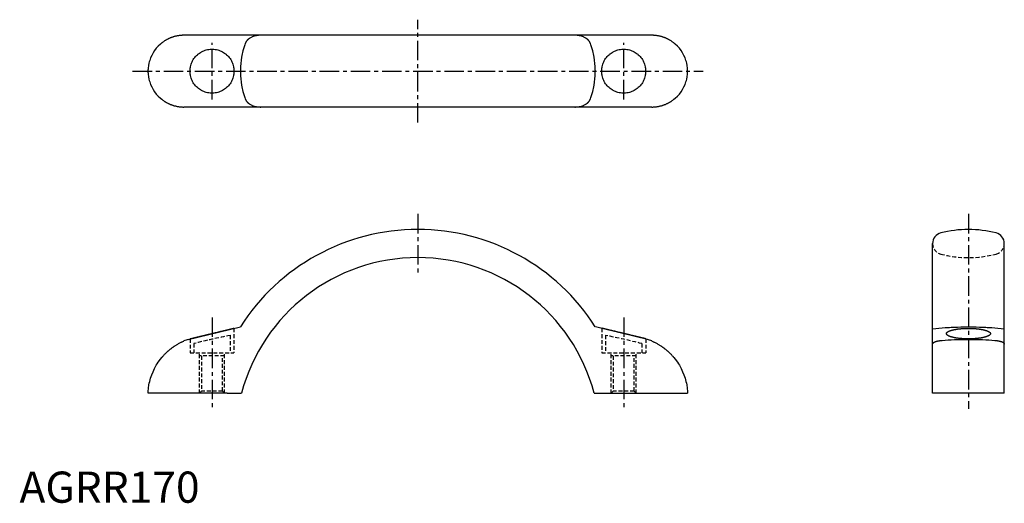
# Model space of a CAD drawing. Extents: x 0 to 316, y 0 to 155.
import ezdxf

# ---------------------------------------------------------------- set-up
doc = ezdxf.new("R2010")
doc.units = 0
doc.header["$LTSCALE"] = 5
doc.linetypes.add('CENTER', pattern=[2, 1.25, -0.25, 0.25, -0.25])
doc.linetypes.add('HIDDEN', pattern=[0.375, 0.25, -0.125])
doc.layers.get('0').update_dxf_attribs({"linetype": 'CONTINUOUS'})
doc.layers.add('1', color=1, linetype='CENTER')
doc.layers.add('2', color=2, linetype='HIDDEN')
doc.styles.add('STANDARD1', font='txt')

msp = doc.modelspace()

# ---------------------------------------------------------------- linework, layer by layer
for p, q in [((202.72, 149.88), (52.72, 149.88)), ((41.23, 137.84), (41.23, 138.92)), ((214.2, 137.84), (214.2, 138.92)), ((202.72, 126.88), (52.72, 126.88)), ((292.76, 35.11), (292.76, 83.11)), ((315.76, 35.11), (315.76, 83.11)), ((54.08, 52.39), (70.81, 56.41)), ((68.77, 55.97), (68.77, 55.92)), ((201.35, 52.39), (184.63, 56.41)), ((186.67, 55.97), (186.67, 55.92)), ((54.67, 52.53), (54.67, 52.58)), ((200.77, 52.53), (200.77, 52.58)), ((66.53, 35.11), (41.23, 35.11)), ((188.9, 35.11), (214.2, 35.11)), ((315.76, 35.11), (292.76, 35.11))]:
    msp.add_line(p, q)
for points in [[(52.72, 149.88), (52.61, 149.88), (52.4, 149.88), (52.2, 149.87), (52.09, 149.86), (51.99, 149.86), (51.79, 149.84), (51.58, 149.82), (51.38, 149.8), (51.17, 149.78), (50.97, 149.75), (50.87, 149.73), (50.77, 149.71), (50.57, 149.68), (50.37, 149.64), (50.18, 149.6), (49.98, 149.55), (49.79, 149.5), (49.7, 149.48), (49.6, 149.45), (49.41, 149.4), (49.23, 149.34), (49.14, 149.31), (49.05, 149.28), (48.87, 149.22), (48.69, 149.15), (48.6, 149.12), (48.52, 149.09), (48.35, 149.02), (48.18, 148.95), (48.02, 148.88), (47.85, 148.8), (47.7, 148.73), (47.62, 148.69), (47.54, 148.65), (47.39, 148.57), (47.24, 148.5), (47.1, 148.41), (46.95, 148.33), (46.81, 148.25), (46.74, 148.2), (46.67, 148.16), (46.53, 148.07), (46.39, 147.98), (46.25, 147.89), (46.12, 147.8), (45.99, 147.71), (45.92, 147.66), (45.86, 147.61), (45.73, 147.51), (45.6, 147.41), (45.17, 147.06), (44.48, 146.4), (44.16, 146.06), (43.85, 145.71), (43.3, 144.98), (42.81, 144.22), (42.38, 143.43), (42.03, 142.62), (41.74, 141.8), (41.62, 141.39), (41.51, 140.98), (41.35, 140.15), (41.25, 139.33), (41.23, 138.92)], [(77.37, 149.88), (77.21, 149.88), (76.89, 149.87), (76.55, 149.84), (76.38, 149.82), (76.22, 149.8), (75.88, 149.74), (75.55, 149.67), (75.24, 149.58), (74.93, 149.48), (74.63, 149.36), (74.47, 149.29), (74.32, 149.22), (74.02, 149.06), (73.85, 148.96), (73.8, 148.93), (73.75, 148.9), (73.73, 148.88), (73.71, 148.87), (73.66, 148.84), (73.62, 148.8), (73.57, 148.77), (73.53, 148.74), (73.49, 148.71), (73.47, 148.69), (73.45, 148.67), (73.4, 148.64), (73.36, 148.61), (73.32, 148.57), (73.28, 148.54), (73.24, 148.5), (73.22, 148.48), (73.2, 148.46), (73.16, 148.42), (73.12, 148.38), (73.08, 148.34), (73.04, 148.3), (73, 148.26), (72.98, 148.24), (72.96, 148.22), (72.92, 148.17), (72.89, 148.13), (72.87, 148.11), (72.85, 148.09), (72.82, 148.04), (72.78, 147.99), (72.76, 147.97), (72.75, 147.95), (72.71, 147.9), (72.68, 147.85), (72.65, 147.81), (72.62, 147.76), (72.59, 147.71), (72.58, 147.69), (72.57, 147.66), (72.54, 147.62), (72.51, 147.57), (72.49, 147.52), (72.47, 147.47), (72.44, 147.42), (72.43, 147.4), (72.42, 147.37), (72.4, 147.32), (72.38, 147.27), (72.37, 147.24)], [(183.06, 147.24), (183.05, 147.27), (183.03, 147.32), (183.01, 147.37), (183, 147.4), (182.99, 147.42), (182.96, 147.47), (182.94, 147.52), (182.92, 147.57), (182.89, 147.62), (182.86, 147.66), (182.85, 147.69), (182.84, 147.71), (182.81, 147.76), (182.78, 147.81), (182.75, 147.85), (182.72, 147.9), (182.68, 147.95), (182.67, 147.97), (182.65, 147.99), (182.61, 148.04), (182.58, 148.09), (182.56, 148.11), (182.54, 148.13), (182.51, 148.17), (182.47, 148.22), (182.45, 148.24), (182.43, 148.26), (182.39, 148.3), (182.35, 148.34), (182.31, 148.38), (182.27, 148.42), (182.23, 148.46), (182.21, 148.48), (182.19, 148.5), (182.15, 148.54), (182.11, 148.57), (182.07, 148.61), (182.03, 148.64), (181.99, 148.67), (181.96, 148.69), (181.94, 148.71), (181.9, 148.74), (181.86, 148.77), (181.81, 148.8), (181.77, 148.84), (181.72, 148.87), (181.7, 148.88), (181.68, 148.9), (181.63, 148.93), (181.58, 148.96), (181.41, 149.06), (181.11, 149.22), (180.96, 149.29), (180.8, 149.36), (180.5, 149.48), (180.2, 149.58), (179.88, 149.67), (179.55, 149.74), (179.22, 149.8), (179.05, 149.82), (178.88, 149.84), (178.54, 149.87), (178.22, 149.88), (178.06, 149.88)], [(214.2, 138.92), (214.18, 139.33), (214.08, 140.15), (213.92, 140.98), (213.81, 141.39), (213.69, 141.8), (213.4, 142.62), (213.05, 143.43), (212.62, 144.22), (212.13, 144.98), (211.58, 145.71), (211.27, 146.06), (210.95, 146.4), (210.26, 147.06), (209.83, 147.41), (209.7, 147.51), (209.58, 147.61), (209.51, 147.66), (209.44, 147.71), (209.31, 147.8), (209.18, 147.89), (209.04, 147.98), (208.9, 148.07), (208.76, 148.16), (208.69, 148.2), (208.62, 148.25), (208.48, 148.33), (208.33, 148.41), (208.19, 148.5), (208.04, 148.57), (207.89, 148.65), (207.81, 148.69), (207.73, 148.73), (207.58, 148.8), (207.41, 148.88), (207.25, 148.95), (207.08, 149.02), (206.91, 149.09), (206.83, 149.12), (206.74, 149.15), (206.56, 149.22), (206.38, 149.28), (206.29, 149.31), (206.2, 149.34), (206.02, 149.4), (205.83, 149.45), (205.73, 149.48), (205.64, 149.5), (205.45, 149.55), (205.25, 149.6), (205.06, 149.64), (204.86, 149.68), (204.66, 149.71), (204.56, 149.73), (204.46, 149.75), (204.26, 149.78), (204.05, 149.8), (203.85, 149.82), (203.64, 149.84), (203.44, 149.86), (203.34, 149.86), (203.23, 149.87), (203.03, 149.88), (202.82, 149.88), (202.72, 149.88)], [(54.67, 138.38), (54.67, 138.59), (54.69, 138.99), (54.74, 139.4), (54.77, 139.6), (54.81, 139.81), (54.91, 140.2), (55.02, 140.6), (55.16, 140.98), (55.33, 141.36), (55.51, 141.73), (55.61, 141.91), (55.71, 142.08), (55.94, 142.42), (56.19, 142.75), (56.45, 143.07), (56.73, 143.37), (57.03, 143.65), (57.18, 143.78), (57.34, 143.91), (57.67, 144.16), (58.01, 144.38), (58.19, 144.49), (58.37, 144.59), (58.74, 144.77), (59.11, 144.93), (59.3, 145), (59.5, 145.07), (59.89, 145.19), (60.29, 145.28), (60.69, 145.36), (61.1, 145.4), (61.51, 145.43), (61.72, 145.43), (61.92, 145.43), (62.33, 145.4), (62.74, 145.36), (63.14, 145.28), (63.54, 145.19), (63.93, 145.07), (64.13, 145), (64.32, 144.93), (64.69, 144.77), (65.06, 144.59), (65.42, 144.38), (65.76, 144.16), (66.09, 143.91), (66.25, 143.78), (66.4, 143.65), (66.7, 143.37), (66.98, 143.07), (67.25, 142.75), (67.49, 142.42), (67.72, 142.08), (67.82, 141.91), (67.92, 141.73), (68.1, 141.36), (68.27, 140.98), (68.41, 140.6), (68.53, 140.2), (68.62, 139.81), (68.66, 139.6), (68.69, 139.4), (68.74, 138.99), (68.76, 138.59), (68.77, 138.38), (68.76, 138.18), (68.74, 137.77), (68.69, 137.36), (68.66, 137.16), (68.62, 136.95), (68.53, 136.56), (68.41, 136.16), (68.27, 135.78), (68.1, 135.4), (67.92, 135.03), (67.82, 134.86), (67.72, 134.68), (67.49, 134.34), (67.25, 134.01), (66.98, 133.69), (66.7, 133.4), (66.4, 133.11), (66.25, 132.98), (66.09, 132.85), (65.76, 132.61), (65.42, 132.38), (65.06, 132.17), (64.69, 131.99), (64.32, 131.83), (64.13, 131.76), (63.93, 131.69), (63.54, 131.57), (63.14, 131.48), (62.74, 131.4), (62.33, 131.36), (61.92, 131.33), (61.72, 131.33), (61.51, 131.33), (61.1, 131.36), (60.69, 131.4), (60.29, 131.48), (59.89, 131.57), (59.5, 131.69), (59.3, 131.76), (59.11, 131.83), (58.74, 131.99), (58.37, 132.17), (58.19, 132.27), (58.01, 132.38), (57.67, 132.61), (57.34, 132.85), (57.18, 132.98), (57.03, 133.11), (56.73, 133.4), (56.45, 133.69), (56.19, 134.01), (55.94, 134.34), (55.71, 134.68), (55.61, 134.86), (55.51, 135.03), (55.33, 135.4), (55.16, 135.78), (55.02, 136.16), (54.91, 136.56), (54.81, 136.95), (54.77, 137.16), (54.74, 137.36), (54.69, 137.77), (54.67, 138.18), (54.67, 138.38)], [(72.37, 147.24), (72.21, 146.79), (71.92, 145.87), (71.64, 144.9), (71.52, 144.41), (71.41, 143.91), (71.2, 142.9), (71.04, 141.87), (70.92, 140.85), (70.85, 139.84), (70.81, 138.86), (70.81, 138.38), (70.81, 137.9), (70.85, 136.92), (70.92, 135.91), (71.04, 134.89), (71.2, 133.86), (71.41, 132.85), (71.52, 132.35), (71.64, 131.86), (71.92, 130.89), (72.21, 129.97), (72.37, 129.52)], [(183.06, 129.52), (183.22, 129.97), (183.52, 130.89), (183.79, 131.86), (183.91, 132.35), (184.02, 132.85), (184.23, 133.86), (184.39, 134.89), (184.51, 135.91), (184.58, 136.92), (184.62, 137.9), (184.63, 138.38), (184.62, 138.86), (184.58, 139.84), (184.51, 140.85), (184.39, 141.87), (184.23, 142.9), (184.02, 143.91), (183.91, 144.41), (183.79, 144.9), (183.52, 145.87), (183.22, 146.79), (183.06, 147.24)], [(186.67, 138.38), (186.67, 138.59), (186.69, 138.99), (186.74, 139.4), (186.77, 139.6), (186.81, 139.81), (186.91, 140.2), (187.02, 140.6), (187.16, 140.98), (187.33, 141.36), (187.51, 141.73), (187.61, 141.91), (187.71, 142.08), (187.94, 142.42), (188.19, 142.75), (188.45, 143.07), (188.73, 143.37), (189.03, 143.65), (189.18, 143.78), (189.34, 143.91), (189.67, 144.16), (190.01, 144.38), (190.19, 144.49), (190.37, 144.59), (190.74, 144.77), (191.11, 144.93), (191.3, 145), (191.5, 145.07), (191.89, 145.19), (192.29, 145.28), (192.69, 145.36), (193.1, 145.4), (193.51, 145.43), (193.72, 145.43), (193.92, 145.43), (194.33, 145.4), (194.74, 145.36), (195.14, 145.28), (195.54, 145.19), (195.93, 145.07), (196.13, 145), (196.32, 144.93), (196.69, 144.77), (197.06, 144.59), (197.42, 144.38), (197.76, 144.16), (198.09, 143.91), (198.25, 143.78), (198.4, 143.65), (198.7, 143.37), (198.98, 143.07), (199.25, 142.75), (199.49, 142.42), (199.72, 142.08), (199.82, 141.91), (199.92, 141.73), (200.1, 141.36), (200.27, 140.98), (200.41, 140.6), (200.53, 140.2), (200.62, 139.81), (200.66, 139.6), (200.69, 139.4), (200.74, 138.99), (200.76, 138.59), (200.77, 138.38), (200.76, 138.18), (200.74, 137.77), (200.69, 137.36), (200.66, 137.16), (200.62, 136.95), (200.53, 136.56), (200.41, 136.16), (200.27, 135.78), (200.1, 135.4), (199.92, 135.03), (199.82, 134.86), (199.72, 134.68), (199.49, 134.34), (199.25, 134.01), (198.98, 133.69), (198.7, 133.4), (198.4, 133.11), (198.25, 132.98), (198.09, 132.85), (197.76, 132.61), (197.42, 132.38), (197.06, 132.17), (196.69, 131.99), (196.32, 131.83), (196.13, 131.76), (195.93, 131.69), (195.54, 131.57), (195.14, 131.48), (194.74, 131.4), (194.33, 131.36), (193.92, 131.33), (193.72, 131.33), (193.51, 131.33), (193.1, 131.36), (192.69, 131.4), (192.29, 131.48), (191.89, 131.57), (191.5, 131.69), (191.3, 131.76), (191.11, 131.83), (190.74, 131.99), (190.37, 132.17), (190.19, 132.27), (190.01, 132.38), (189.67, 132.61), (189.34, 132.85), (189.18, 132.98), (189.03, 133.11), (188.73, 133.4), (188.45, 133.69), (188.19, 134.01), (187.94, 134.34), (187.71, 134.68), (187.61, 134.86), (187.51, 135.03), (187.33, 135.4), (187.16, 135.78), (187.02, 136.16), (186.91, 136.56), (186.81, 136.95), (186.77, 137.16), (186.74, 137.36), (186.69, 137.77), (186.67, 138.18), (186.67, 138.38)], [(41.23, 137.84), (41.25, 137.43), (41.35, 136.61), (41.51, 135.78), (41.62, 135.37), (41.74, 134.96), (42.03, 134.14), (42.38, 133.33), (42.81, 132.54), (43.3, 131.78), (43.85, 131.05), (44.16, 130.7), (44.48, 130.36), (45.17, 129.7), (45.6, 129.35), (45.73, 129.25), (45.86, 129.15), (45.92, 129.1), (45.99, 129.05), (46.12, 128.96), (46.25, 128.87), (46.39, 128.78), (46.53, 128.69), (46.67, 128.6), (46.74, 128.56), (46.81, 128.51), (46.95, 128.43), (47.1, 128.35), (47.24, 128.26), (47.39, 128.19), (47.54, 128.11), (47.62, 128.07), (47.7, 128.03), (47.85, 127.96), (48.02, 127.88), (48.18, 127.81), (48.35, 127.74), (48.52, 127.67), (48.6, 127.64), (48.69, 127.61), (48.87, 127.54), (49.05, 127.48), (49.14, 127.45), (49.23, 127.42), (49.41, 127.36), (49.6, 127.31), (49.7, 127.28), (49.79, 127.26), (49.98, 127.21), (50.18, 127.16), (50.37, 127.12), (50.57, 127.08), (50.77, 127.05), (50.87, 127.03), (50.97, 127.01), (51.17, 126.98), (51.38, 126.96), (51.58, 126.94), (51.79, 126.92), (51.99, 126.9), (52.09, 126.9), (52.2, 126.89), (52.4, 126.88), (52.61, 126.88), (52.72, 126.88)], [(202.72, 126.88), (202.82, 126.88), (203.03, 126.88), (203.23, 126.89), (203.34, 126.9), (203.44, 126.9), (203.64, 126.92), (203.85, 126.94), (204.05, 126.96), (204.26, 126.98), (204.46, 127.01), (204.56, 127.03), (204.66, 127.05), (204.86, 127.08), (205.06, 127.12), (205.25, 127.16), (205.45, 127.21), (205.64, 127.26), (205.73, 127.28), (205.83, 127.31), (206.02, 127.36), (206.2, 127.42), (206.29, 127.45), (206.38, 127.48), (206.56, 127.54), (206.74, 127.61), (206.83, 127.64), (206.91, 127.67), (207.08, 127.74), (207.25, 127.81), (207.41, 127.88), (207.58, 127.96), (207.73, 128.03), (207.81, 128.07), (207.89, 128.11), (208.04, 128.19), (208.19, 128.26), (208.33, 128.35), (208.48, 128.43), (208.62, 128.51), (208.69, 128.56), (208.76, 128.6), (208.9, 128.69), (209.04, 128.78), (209.18, 128.87), (209.31, 128.96), (209.44, 129.05), (209.51, 129.1), (209.58, 129.15), (209.7, 129.25), (209.83, 129.35), (210.26, 129.7), (210.95, 130.36), (211.27, 130.7), (211.58, 131.05), (212.13, 131.78), (212.62, 132.54), (213.05, 133.33), (213.4, 134.14), (213.69, 134.96), (213.81, 135.37), (213.92, 135.78), (214.08, 136.61), (214.18, 137.43), (214.2, 137.84)], [(72.37, 129.52), (72.38, 129.49), (72.4, 129.44), (72.42, 129.39), (72.43, 129.36), (72.44, 129.34), (72.47, 129.29), (72.49, 129.24), (72.51, 129.19), (72.54, 129.14), (72.57, 129.1), (72.58, 129.07), (72.59, 129.05), (72.62, 129), (72.65, 128.95), (72.68, 128.91), (72.71, 128.86), (72.75, 128.81), (72.76, 128.79), (72.78, 128.77), (72.82, 128.72), (72.85, 128.68), (72.87, 128.65), (72.89, 128.63), (72.92, 128.59), (72.96, 128.54), (72.98, 128.52), (73, 128.5), (73.04, 128.46), (73.08, 128.42), (73.12, 128.38), (73.16, 128.34), (73.2, 128.3), (73.22, 128.28), (73.24, 128.26), (73.28, 128.22), (73.32, 128.19), (73.36, 128.15), (73.4, 128.12), (73.45, 128.09), (73.47, 128.07), (73.49, 128.05), (73.53, 128.02), (73.57, 127.99), (73.62, 127.96), (73.66, 127.93), (73.71, 127.89), (73.73, 127.88), (73.75, 127.86), (73.8, 127.83), (73.85, 127.8), (74.02, 127.7), (74.32, 127.54), (74.47, 127.47), (74.63, 127.4), (74.93, 127.28), (75.24, 127.18), (75.55, 127.1), (75.88, 127.02), (76.22, 126.96), (76.38, 126.94), (76.55, 126.92), (76.89, 126.89), (77.21, 126.88), (77.37, 126.88)], [(178.06, 126.88), (178.22, 126.88), (178.54, 126.89), (178.88, 126.92), (179.05, 126.94), (179.22, 126.96), (179.55, 127.02), (179.88, 127.1), (180.2, 127.18), (180.5, 127.28), (180.8, 127.4), (180.96, 127.47), (181.11, 127.54), (181.41, 127.7), (181.58, 127.8), (181.63, 127.83), (181.68, 127.86), (181.7, 127.88), (181.72, 127.89), (181.77, 127.93), (181.81, 127.96), (181.86, 127.99), (181.9, 128.02), (181.94, 128.05), (181.96, 128.07), (181.99, 128.09), (182.03, 128.12), (182.07, 128.15), (182.11, 128.19), (182.15, 128.22), (182.19, 128.26), (182.21, 128.28), (182.23, 128.3), (182.27, 128.34), (182.31, 128.38), (182.35, 128.42), (182.39, 128.46), (182.43, 128.5), (182.45, 128.52), (182.47, 128.54), (182.51, 128.59), (182.54, 128.63), (182.56, 128.65), (182.58, 128.68), (182.61, 128.72), (182.65, 128.77), (182.67, 128.79), (182.68, 128.81), (182.72, 128.86), (182.75, 128.91), (182.78, 128.95), (182.81, 129), (182.84, 129.05), (182.85, 129.07), (182.86, 129.1), (182.89, 129.14), (182.92, 129.19), (182.94, 129.24), (182.96, 129.29), (182.99, 129.34), (183, 129.36), (183.01, 129.39), (183.03, 129.44), (183.05, 129.49), (183.06, 129.52)], [(54.67, 52.58), (54.67, 52.58), (54.67, 52.58), (54.68, 52.59), (54.69, 52.59), (54.7, 52.59), (54.73, 52.6), (54.76, 52.6), (54.79, 52.61), (54.83, 52.62), (54.88, 52.63), (54.91, 52.64), (54.93, 52.65), (54.99, 52.66), (55.06, 52.68), (55.13, 52.69), (55.2, 52.71), (55.28, 52.73), (55.33, 52.74), (55.37, 52.75), (55.46, 52.77), (55.56, 52.8), (55.61, 52.81), (55.66, 52.82), (55.77, 52.85), (55.88, 52.87), (55.94, 52.89), (56, 52.9), (56.12, 52.93), (56.25, 52.96), (56.38, 52.99), (56.52, 53.03), (56.66, 53.06), (56.73, 53.08), (56.8, 53.1), (56.95, 53.13), (57.11, 53.17), (57.26, 53.21), (57.42, 53.24), (57.59, 53.28), (57.67, 53.3), (57.76, 53.32), (57.93, 53.37), (58.1, 53.41), (58.28, 53.45), (58.46, 53.49), (58.64, 53.54), (58.74, 53.56), (58.83, 53.58), (59.02, 53.63), (59.21, 53.67), (59.4, 53.72), (59.6, 53.77), (59.79, 53.81), (59.89, 53.84), (59.99, 53.86), (60.19, 53.91), (60.39, 53.96), (60.59, 54), (60.8, 54.05), (61, 54.1), (61.1, 54.13), (61.2, 54.15), (61.41, 54.2), (61.61, 54.25), (61.72, 54.27), (61.82, 54.3), (62.02, 54.35), (62.23, 54.4), (62.33, 54.42), (62.43, 54.45), (62.64, 54.5), (62.84, 54.54), (63.04, 54.59), (63.24, 54.64), (63.44, 54.69), (63.54, 54.71), (63.64, 54.74), (63.84, 54.78), (64.03, 54.83), (64.22, 54.88), (64.41, 54.92), (64.6, 54.97), (64.69, 54.99), (64.79, 55.01), (64.97, 55.06), (65.15, 55.1), (65.33, 55.14), (65.5, 55.18), (65.67, 55.23), (65.76, 55.25), (65.84, 55.27), (66.01, 55.3), (66.17, 55.34), (66.33, 55.38), (66.48, 55.42), (66.63, 55.45), (66.7, 55.47), (66.77, 55.49), (66.91, 55.52), (67.05, 55.56), (67.18, 55.59), (67.31, 55.62), (67.43, 55.65), (67.49, 55.66), (67.55, 55.67), (67.66, 55.7), (67.77, 55.73), (67.82, 55.74), (67.87, 55.75), (67.97, 55.78), (68.06, 55.8), (68.1, 55.81), (68.15, 55.82), (68.23, 55.84), (68.3, 55.86), (68.37, 55.87), (68.44, 55.89), (68.5, 55.9), (68.53, 55.91), (68.55, 55.92), (68.6, 55.93), (68.64, 55.94), (68.68, 55.95), (68.7, 55.95), (68.73, 55.96), (68.74, 55.96), (68.75, 55.96), (68.76, 55.97), (68.76, 55.97), (68.77, 55.97)], [(200.77, 52.58), (200.76, 52.58), (200.76, 52.58), (200.75, 52.59), (200.74, 52.59), (200.73, 52.59), (200.7, 52.6), (200.68, 52.6), (200.64, 52.61), (200.6, 52.62), (200.55, 52.63), (200.53, 52.64), (200.5, 52.65), (200.44, 52.66), (200.37, 52.68), (200.3, 52.69), (200.23, 52.71), (200.15, 52.73), (200.1, 52.74), (200.06, 52.75), (199.97, 52.77), (199.87, 52.8), (199.82, 52.81), (199.77, 52.82), (199.66, 52.85), (199.55, 52.87), (199.49, 52.89), (199.43, 52.9), (199.31, 52.93), (199.18, 52.96), (199.05, 52.99), (198.91, 53.03), (198.77, 53.06), (198.7, 53.08), (198.63, 53.1), (198.48, 53.13), (198.33, 53.17), (198.17, 53.21), (198.01, 53.24), (197.84, 53.28), (197.76, 53.3), (197.67, 53.32), (197.5, 53.37), (197.33, 53.41), (197.15, 53.45), (196.97, 53.49), (196.79, 53.54), (196.69, 53.56), (196.6, 53.58), (196.41, 53.63), (196.22, 53.67), (196.03, 53.72), (195.84, 53.77), (195.64, 53.81), (195.54, 53.84), (195.44, 53.86), (195.24, 53.91), (195.04, 53.96), (194.84, 54), (194.64, 54.05), (194.43, 54.1), (194.33, 54.13), (194.23, 54.15), (194.02, 54.2), (193.82, 54.25), (193.72, 54.27), (193.61, 54.3), (193.41, 54.35), (193.2, 54.4), (193.1, 54.42), (193, 54.45), (192.8, 54.5), (192.59, 54.54), (192.39, 54.59), (192.19, 54.64), (191.99, 54.69), (191.89, 54.71), (191.79, 54.74), (191.6, 54.78), (191.4, 54.83), (191.21, 54.88), (191.02, 54.92), (190.83, 54.97), (190.74, 54.99), (190.64, 55.01), (190.46, 55.06), (190.28, 55.1), (190.1, 55.14), (189.93, 55.18), (189.76, 55.23), (189.67, 55.25), (189.59, 55.27), (189.42, 55.3), (189.26, 55.34), (189.11, 55.38), (188.95, 55.42), (188.8, 55.45), (188.73, 55.47), (188.66, 55.49), (188.52, 55.52), (188.38, 55.56), (188.25, 55.59), (188.12, 55.62), (188, 55.65), (187.94, 55.66), (187.88, 55.67), (187.77, 55.7), (187.66, 55.73), (187.61, 55.74), (187.56, 55.75), (187.46, 55.78), (187.37, 55.8), (187.33, 55.81), (187.28, 55.82), (187.2, 55.84), (187.13, 55.86), (187.06, 55.87), (186.99, 55.89), (186.93, 55.9), (186.91, 55.91), (186.88, 55.92), (186.83, 55.93), (186.79, 55.94), (186.76, 55.95), (186.73, 55.95), (186.7, 55.96), (186.69, 55.96), (186.68, 55.96), (186.67, 55.97), (186.67, 55.97), (186.67, 55.97)], [(292.76, 55.81), (295.85, 56.07), (296.78, 56.14), (297.74, 56.2), (298.23, 56.23), (298.73, 56.26), (299.75, 56.31), (300.77, 56.35), (301.79, 56.38), (302.8, 56.4), (303.79, 56.4), (304.26, 56.41), (304.74, 56.4), (305.73, 56.4), (306.74, 56.38), (307.76, 56.35), (308.78, 56.31), (309.8, 56.26), (310.3, 56.23), (310.79, 56.2), (311.75, 56.14), (312.68, 56.07), (315.76, 55.81)], [(297.21, 54.22), (297.21, 54.24), (297.22, 54.26), (297.22, 54.28), (297.22, 54.3), (297.22, 54.31), (297.23, 54.33), (297.24, 54.36), (297.25, 54.38), (297.26, 54.41), (297.27, 54.43), (297.28, 54.44), (297.28, 54.46), (297.3, 54.48), (297.31, 54.5), (297.33, 54.53), (297.35, 54.55), (297.37, 54.58), (297.38, 54.59), (297.39, 54.6), (297.42, 54.63), (297.44, 54.65), (297.45, 54.66), (297.47, 54.67), (297.5, 54.7), (297.53, 54.72), (297.54, 54.73), (297.56, 54.74), (297.59, 54.77), (297.62, 54.79), (297.66, 54.81), (297.69, 54.84), (297.73, 54.86), (297.75, 54.87), (297.77, 54.88), (297.81, 54.9), (297.85, 54.93), (297.9, 54.95), (297.94, 54.97), (297.99, 54.99), (298.01, 55), (298.04, 55.02), (298.08, 55.04), (298.13, 55.06), (298.19, 55.08), (298.24, 55.1), (298.29, 55.12), (298.32, 55.13), (298.35, 55.14), (298.4, 55.16), (298.46, 55.18), (298.52, 55.2), (298.58, 55.22), (298.64, 55.24), (298.67, 55.25), (298.7, 55.26), (298.77, 55.28), (298.83, 55.3), (298.9, 55.32), (298.96, 55.34), (299.03, 55.36), (299.07, 55.37), (299.1, 55.38), (299.17, 55.39), (299.24, 55.41), (299.28, 55.42), (299.32, 55.43), (299.39, 55.45), (299.46, 55.46), (299.5, 55.47), (299.54, 55.48), (299.62, 55.5), (299.69, 55.51), (299.77, 55.53), (299.85, 55.54), (299.93, 55.56), (299.97, 55.57), (300.01, 55.57), (300.1, 55.59), (300.18, 55.6), (300.26, 55.62), (300.35, 55.63), (300.43, 55.64), (300.48, 55.65), (300.52, 55.66), (300.61, 55.67), (300.7, 55.68), (300.78, 55.69), (300.87, 55.71), (300.96, 55.72), (301.01, 55.72), (301.05, 55.73), (301.15, 55.74), (301.24, 55.75), (301.33, 55.76), (301.43, 55.77), (301.52, 55.78), (301.57, 55.79), (301.61, 55.79), (301.71, 55.8), (301.81, 55.81), (301.9, 55.82), (302, 55.83), (302.1, 55.83), (302.14, 55.84), (302.19, 55.84), (302.29, 55.85), (302.39, 55.85), (302.44, 55.86), (302.49, 55.86), (302.59, 55.87), (302.69, 55.87), (302.74, 55.88), (302.79, 55.88), (302.89, 55.88), (302.99, 55.89), (303.09, 55.89), (303.19, 55.9), (303.29, 55.9), (303.34, 55.9), (303.4, 55.9), (303.5, 55.91), (303.6, 55.91), (303.7, 55.91), (303.8, 55.91), (303.91, 55.91), (303.96, 55.91), (304.01, 55.91), (304.11, 55.92), (304.21, 55.92), (304.26, 55.92)], [(311.31, 54.22), (311.31, 54.2), (311.31, 54.15), (311.3, 54.1), (311.29, 54.08), (311.28, 54.05), (311.25, 54), (311.22, 53.95), (311.19, 53.9), (311.15, 53.86), (311.1, 53.81), (311.07, 53.78), (311.05, 53.76), (310.99, 53.71), (310.92, 53.67), (310.85, 53.62), (310.78, 53.58), (310.7, 53.53), (310.65, 53.51), (310.61, 53.49), (310.52, 53.44), (310.42, 53.4), (310.37, 53.38), (310.32, 53.36), (310.21, 53.31), (310.1, 53.27), (310.04, 53.25), (309.98, 53.23), (309.86, 53.19), (309.73, 53.15), (309.6, 53.12), (309.46, 53.08), (309.32, 53.04), (309.25, 53.03), (309.18, 53.01), (309.03, 52.98), (308.87, 52.94), (308.72, 52.91), (308.56, 52.88), (308.39, 52.85), (308.31, 52.84), (308.22, 52.82), (308.05, 52.8), (307.88, 52.77), (307.7, 52.75), (307.52, 52.72), (307.34, 52.7), (307.24, 52.69), (307.15, 52.68), (306.96, 52.66), (306.77, 52.64), (306.58, 52.62), (306.38, 52.61), (306.19, 52.59), (306.09, 52.59), (305.99, 52.58), (305.79, 52.57), (305.59, 52.56), (305.39, 52.55), (305.18, 52.54), (304.98, 52.54), (304.88, 52.54), (304.78, 52.53), (304.57, 52.53), (304.37, 52.53), (304.26, 52.53), (304.16, 52.53), (303.96, 52.53), (303.75, 52.53), (303.65, 52.54), (303.55, 52.54), (303.34, 52.54), (303.14, 52.55), (302.94, 52.56), (302.74, 52.57), (302.54, 52.58), (302.44, 52.59), (302.34, 52.59), (302.14, 52.61), (301.95, 52.62), (301.76, 52.64), (301.57, 52.66), (301.38, 52.68), (301.29, 52.69), (301.19, 52.7), (301.01, 52.72), (300.83, 52.75), (300.65, 52.77), (300.48, 52.8), (300.31, 52.82), (300.22, 52.84), (300.14, 52.85), (299.97, 52.88), (299.81, 52.91), (299.66, 52.94), (299.5, 52.98), (299.35, 53.01), (299.28, 53.03), (299.21, 53.04), (299.07, 53.08), (298.93, 53.12), (298.8, 53.15), (298.67, 53.19), (298.55, 53.23), (298.49, 53.25), (298.43, 53.27), (298.32, 53.31), (298.21, 53.36), (298.16, 53.38), (298.11, 53.4), (298.01, 53.44), (297.92, 53.49), (297.88, 53.51), (297.83, 53.53), (297.75, 53.58), (297.68, 53.62), (297.61, 53.67), (297.54, 53.71), (297.48, 53.76), (297.45, 53.78), (297.43, 53.81), (297.38, 53.86), (297.34, 53.9), (297.3, 53.95), (297.28, 54), (297.25, 54.05), (297.24, 54.08), (297.23, 54.1), (297.22, 54.15), (297.22, 54.2), (297.21, 54.22)], [(304.26, 55.92), (304.32, 55.92), (304.42, 55.92), (304.52, 55.91), (304.57, 55.91), (304.62, 55.91), (304.73, 55.91), (304.83, 55.91), (304.93, 55.91), (305.03, 55.91), (305.13, 55.9), (305.18, 55.9), (305.24, 55.9), (305.34, 55.9), (305.44, 55.89), (305.54, 55.89), (305.64, 55.88), (305.74, 55.88), (305.79, 55.88), (305.84, 55.87), (305.94, 55.87), (306.04, 55.86), (306.09, 55.86), (306.14, 55.85), (306.24, 55.85), (306.34, 55.84), (306.38, 55.84), (306.43, 55.83), (306.53, 55.83), (306.63, 55.82), (306.72, 55.81), (306.82, 55.8), (306.92, 55.79), (306.96, 55.79), (307.01, 55.78), (307.1, 55.77), (307.2, 55.76), (307.29, 55.75), (307.38, 55.74), (307.47, 55.73), (307.52, 55.72), (307.57, 55.72), (307.66, 55.71), (307.75, 55.69), (307.83, 55.68), (307.92, 55.67), (308.01, 55.66), (308.05, 55.65), (308.1, 55.64), (308.18, 55.63), (308.27, 55.62), (308.35, 55.6), (308.43, 55.59), (308.52, 55.57), (308.56, 55.57), (308.6, 55.56), (308.68, 55.54), (308.76, 55.53), (308.84, 55.51), (308.91, 55.5), (308.99, 55.48), (309.03, 55.47), (309.07, 55.46), (309.14, 55.45), (309.21, 55.43), (309.25, 55.42), (309.29, 55.41), (309.36, 55.39), (309.43, 55.38), (309.46, 55.37), (309.5, 55.36), (309.57, 55.34), (309.63, 55.32), (309.7, 55.3), (309.76, 55.28), (309.83, 55.26), (309.86, 55.25), (309.89, 55.24), (309.95, 55.22), (310.01, 55.2), (310.07, 55.18), (310.13, 55.16), (310.18, 55.14), (310.21, 55.13), (310.24, 55.12), (310.29, 55.1), (310.34, 55.08), (310.4, 55.06), (310.45, 55.04), (310.49, 55.02), (310.52, 55), (310.54, 54.99), (310.59, 54.97), (310.63, 54.95), (310.68, 54.93), (310.72, 54.9), (310.76, 54.88), (310.78, 54.87), (310.8, 54.86), (310.84, 54.84), (310.87, 54.81), (310.91, 54.79), (310.94, 54.77), (310.97, 54.74), (310.99, 54.73), (311, 54.72), (311.03, 54.7), (311.06, 54.67), (311.07, 54.66), (311.09, 54.65), (311.11, 54.63), (311.14, 54.6), (311.15, 54.59), (311.16, 54.58), (311.18, 54.55), (311.2, 54.53), (311.22, 54.5), (311.23, 54.48), (311.25, 54.46), (311.25, 54.44), (311.26, 54.43), (311.27, 54.41), (311.28, 54.38), (311.29, 54.36), (311.3, 54.33), (311.31, 54.31), (311.31, 54.3), (311.31, 54.28), (311.31, 54.26), (311.31, 54.24), (311.31, 54.22)], [(41.23, 35.11), (41.25, 35.63), (41.35, 36.69), (41.51, 37.76), (41.62, 38.29), (41.74, 38.83), (42.03, 39.9), (42.38, 40.97), (42.81, 42.02), (43.3, 43.05), (43.85, 44.07), (44.16, 44.56), (44.48, 45.05), (45.17, 46.01), (45.6, 46.55), (45.73, 46.7), (45.86, 46.85), (45.92, 46.92), (45.99, 47), (46.12, 47.15), (46.25, 47.29), (46.39, 47.44), (46.53, 47.59), (46.67, 47.73), (46.74, 47.8), (46.81, 47.87), (46.95, 48.01), (47.1, 48.15), (47.24, 48.29), (47.39, 48.43), (47.54, 48.56), (47.62, 48.63), (47.7, 48.7), (47.85, 48.84), (48.02, 48.97), (48.18, 49.11), (48.35, 49.25), (48.52, 49.38), (48.6, 49.45), (48.69, 49.51), (48.87, 49.65), (49.05, 49.78), (49.14, 49.84), (49.23, 49.91), (49.41, 50.04), (49.6, 50.17), (49.7, 50.23), (49.79, 50.29), (49.98, 50.42), (50.18, 50.54), (50.37, 50.66), (50.57, 50.78), (50.77, 50.89), (50.87, 50.95), (50.97, 51.01), (51.17, 51.12), (51.38, 51.23), (51.58, 51.33), (51.79, 51.44), (51.99, 51.54), (52.09, 51.59), (52.2, 51.63), (52.4, 51.73), (52.61, 51.82), (52.72, 51.86)], [(202.72, 51.86), (202.82, 51.82), (203.03, 51.73), (203.23, 51.63), (203.34, 51.59), (203.44, 51.54), (203.64, 51.44), (203.85, 51.33), (204.05, 51.23), (204.26, 51.12), (204.46, 51.01), (204.56, 50.95), (204.66, 50.89), (204.86, 50.78), (205.06, 50.66), (205.25, 50.54), (205.45, 50.42), (205.64, 50.29), (205.73, 50.23), (205.83, 50.17), (206.02, 50.04), (206.2, 49.91), (206.29, 49.84), (206.38, 49.78), (206.56, 49.65), (206.74, 49.51), (206.83, 49.45), (206.91, 49.38), (207.08, 49.25), (207.25, 49.11), (207.41, 48.97), (207.58, 48.84), (207.73, 48.7), (207.81, 48.63), (207.89, 48.56), (208.04, 48.43), (208.19, 48.29), (208.33, 48.15), (208.48, 48.01), (208.62, 47.87), (208.69, 47.8), (208.76, 47.73), (208.9, 47.59), (209.04, 47.44), (209.18, 47.29), (209.31, 47.15), (209.44, 47), (209.51, 46.92), (209.58, 46.85), (209.7, 46.7), (209.83, 46.55), (210.26, 46.01), (210.95, 45.05), (211.27, 44.56), (211.58, 44.07), (212.13, 43.05), (212.62, 42.02), (213.05, 40.97), (213.4, 39.9), (213.69, 38.83), (213.81, 38.29), (213.92, 37.76), (214.08, 36.69), (214.18, 35.63), (214.2, 35.11)], [(292.76, 50.81), (292.77, 50.85), (292.78, 50.93), (292.81, 51.01), (292.83, 51.05), (292.85, 51.09), (292.91, 51.17), (292.98, 51.25), (293.07, 51.33), (293.16, 51.4), (293.28, 51.47), (293.35, 51.51), (293.42, 51.55), (293.58, 51.62), (293.69, 51.66), (293.72, 51.67), (293.75, 51.68), (293.76, 51.69), (293.78, 51.69), (293.81, 51.7), (293.84, 51.72), (293.87, 51.73), (293.91, 51.74), (293.94, 51.75), (293.96, 51.75), (293.97, 51.76), (294, 51.77), (294.04, 51.78), (294.07, 51.79), (294.11, 51.8), (294.15, 51.81), (294.17, 51.81), (294.18, 51.82), (294.22, 51.83), (294.26, 51.83), (294.3, 51.84), (294.34, 51.85), (294.39, 51.86), (294.41, 51.87), (294.43, 51.87), (294.47, 51.88), (294.52, 51.89), (294.54, 51.89), (294.56, 51.9), (294.6, 51.91), (294.65, 51.92), (294.67, 51.92), (294.7, 51.92), (294.74, 51.93), (294.79, 51.94), (294.84, 51.95), (294.88, 51.95), (294.93, 51.96), (294.96, 51.96), (294.98, 51.97), (295.03, 51.97), (295.08, 51.98), (295.12, 51.99), (295.17, 51.99), (295.22, 52), (295.25, 52), (295.27, 52), (295.32, 52.01), (295.38, 52.01), (295.4, 52.01)], [(295.4, 52.01), (295.85, 52.05), (296.78, 52.12), (297.74, 52.19), (298.23, 52.22), (298.73, 52.25), (299.75, 52.29), (300.77, 52.33), (301.79, 52.36), (302.8, 52.38), (303.79, 52.39), (304.26, 52.39), (304.74, 52.39), (305.73, 52.38), (306.74, 52.36), (307.76, 52.33), (308.78, 52.29), (309.8, 52.25), (310.3, 52.22), (310.79, 52.19), (311.75, 52.12), (312.68, 52.05), (313.13, 52.01)], [(313.13, 52.01), (313.15, 52.01), (313.21, 52.01), (313.26, 52), (313.28, 52), (313.31, 52), (313.36, 51.99), (313.41, 51.99), (313.45, 51.98), (313.5, 51.97), (313.55, 51.97), (313.57, 51.96), (313.6, 51.96), (313.64, 51.95), (313.69, 51.95), (313.74, 51.94), (313.79, 51.93), (313.83, 51.92), (313.86, 51.92), (313.88, 51.92), (313.92, 51.91), (313.97, 51.9), (313.99, 51.89), (314.01, 51.89), (314.06, 51.88), (314.1, 51.87), (314.12, 51.87), (314.14, 51.86), (314.19, 51.85), (314.23, 51.84), (314.27, 51.83), (314.31, 51.83), (314.35, 51.82), (314.36, 51.81), (314.38, 51.81), (314.42, 51.8), (314.46, 51.79), (314.49, 51.78), (314.52, 51.77), (314.56, 51.76), (314.57, 51.75), (314.59, 51.75), (314.62, 51.74), (314.66, 51.73), (314.69, 51.72), (314.72, 51.7), (314.75, 51.69), (314.77, 51.69), (314.78, 51.68), (314.81, 51.67), (314.84, 51.66), (314.95, 51.62), (315.11, 51.55), (315.18, 51.51), (315.25, 51.47), (315.36, 51.4), (315.46, 51.33), (315.55, 51.25), (315.62, 51.17), (315.68, 51.09), (315.7, 51.05), (315.72, 51.01), (315.75, 50.93), (315.76, 50.85), (315.76, 50.81)], [(66.53, 35.11), (66.65, 35.11), (66.8, 35.11), (66.85, 35.11), (66.89, 35.11), (66.91, 35.11), (66.93, 35.11), (66.98, 35.11), (67.02, 35.11), (67.07, 35.11), (67.11, 35.11), (67.16, 35.11), (67.18, 35.11), (67.2, 35.11), (67.24, 35.11), (67.29, 35.11), (67.31, 35.11), (67.33, 35.11), (67.38, 35.11), (67.42, 35.11), (67.44, 35.11), (67.46, 35.11), (67.5, 35.11), (67.55, 35.11), (67.69, 35.11), (67.93, 35.11), (68.07, 35.11), (68.11, 35.11), (68.14, 35.11), (68.16, 35.11), (68.18, 35.11), (68.22, 35.11), (68.26, 35.11), (68.3, 35.11), (68.34, 35.11), (68.38, 35.11), (68.4, 35.11), (68.42, 35.11), (68.46, 35.11), (68.49, 35.11), (68.53, 35.11), (68.57, 35.11), (68.61, 35.11), (68.62, 35.11), (68.64, 35.11), (68.68, 35.11), (68.72, 35.11), (68.73, 35.11), (68.75, 35.11), (68.79, 35.11), (68.82, 35.11), (68.84, 35.11), (68.86, 35.11), (68.89, 35.11), (68.92, 35.11), (68.95, 35.11), (68.99, 35.11), (69.02, 35.11), (69.03, 35.11), (69.05, 35.11), (69.08, 35.11), (69.11, 35.11), (69.14, 35.11), (69.17, 35.11), (69.2, 35.11), (69.21, 35.11), (69.23, 35.11), (69.25, 35.11), (69.28, 35.11), (69.31, 35.11), (69.34, 35.11), (69.37, 35.11), (69.38, 35.11), (69.4, 35.11), (69.42, 35.11), (69.45, 35.11), (69.48, 35.11), (69.5, 35.11), (69.53, 35.11), (69.54, 35.11), (69.55, 35.11), (69.58, 35.11), (69.6, 35.11), (69.63, 35.11), (69.65, 35.11), (69.67, 35.11), (69.68, 35.11), (69.69, 35.11), (69.72, 35.11), (69.74, 35.11), (69.75, 35.11), (69.76, 35.11), (69.78, 35.11), (69.8, 35.11), (69.8, 35.11), (69.81, 35.11), (69.83, 35.11), (69.85, 35.11), (69.87, 35.11), (69.88, 35.11), (69.9, 35.11), (69.9, 35.11), (69.91, 35.11), (69.93, 35.11), (69.94, 35.11), (69.96, 35.11), (69.97, 35.11), (69.98, 35.11), (69.99, 35.11), (70, 35.11), (70.01, 35.11), (70.02, 35.11), (70.03, 35.11)], [(70.03, 35.11), (70.09, 35.11), (70.21, 35.11), (70.33, 35.11), (70.38, 35.11), (70.43, 35.11), (70.53, 35.11), (70.63, 35.11), (70.71, 35.11), (70.79, 35.11), (70.86, 35.11), (70.89, 35.11), (70.92, 35.11), (70.98, 35.11), (71.03, 35.11), (71.07, 35.11), (71.1, 35.11), (71.13, 35.11), (71.14, 35.11), (71.15, 35.11), (71.16, 35.11), (71.17, 35.11), (71.17, 35.11)], [(184.26, 35.11), (184.26, 35.11), (184.27, 35.11), (184.28, 35.11), (184.29, 35.11), (184.3, 35.11), (184.33, 35.11), (184.36, 35.11), (184.4, 35.11), (184.45, 35.11), (184.51, 35.11), (184.54, 35.11), (184.57, 35.11), (184.64, 35.11), (184.72, 35.11), (184.8, 35.11), (184.9, 35.11), (185, 35.11), (185.05, 35.11), (185.11, 35.11), (185.22, 35.11), (185.34, 35.11), (185.4, 35.11)], [(185.4, 35.11), (185.41, 35.11), (185.42, 35.11), (185.43, 35.11), (185.44, 35.11), (185.45, 35.11), (185.46, 35.11), (185.47, 35.11), (185.49, 35.11), (185.5, 35.11), (185.52, 35.11), (185.53, 35.11), (185.53, 35.11), (185.55, 35.11), (185.57, 35.11), (185.58, 35.11), (185.6, 35.11), (185.62, 35.11), (185.63, 35.11), (185.64, 35.11), (185.65, 35.11), (185.67, 35.11), (185.68, 35.11), (185.69, 35.11), (185.71, 35.11), (185.74, 35.11), (185.75, 35.11), (185.76, 35.11), (185.78, 35.11), (185.8, 35.11), (185.83, 35.11), (185.85, 35.11), (185.88, 35.11), (185.89, 35.11), (185.9, 35.11), (185.93, 35.11), (185.95, 35.11), (185.98, 35.11), (186.01, 35.11), (186.03, 35.11), (186.05, 35.11), (186.06, 35.11), (186.09, 35.11), (186.12, 35.11), (186.15, 35.11), (186.18, 35.11), (186.21, 35.11), (186.22, 35.11), (186.23, 35.11), (186.26, 35.11), (186.29, 35.11), (186.32, 35.11), (186.35, 35.11), (186.38, 35.11), (186.4, 35.11), (186.41, 35.11), (186.44, 35.11), (186.48, 35.11), (186.51, 35.11), (186.54, 35.11), (186.58, 35.11), (186.59, 35.11), (186.61, 35.11), (186.64, 35.11), (186.68, 35.11), (186.7, 35.11), (186.72, 35.11), (186.75, 35.11), (186.79, 35.11), (186.81, 35.11), (186.82, 35.11), (186.86, 35.11), (186.9, 35.11), (186.94, 35.11), (186.98, 35.11), (187.01, 35.11), (187.03, 35.11), (187.05, 35.11), (187.09, 35.11), (187.13, 35.11), (187.17, 35.11), (187.21, 35.11), (187.25, 35.11), (187.27, 35.11), (187.29, 35.11), (187.32, 35.11), (187.36, 35.11), (187.5, 35.11), (187.64, 35.11), (187.68, 35.11), (187.72, 35.11), (187.74, 35.11), (187.76, 35.11), (187.8, 35.11), (187.84, 35.11), (187.88, 35.11), (187.93, 35.11), (187.97, 35.11), (187.99, 35.11), (188.01, 35.11), (188.06, 35.11), (188.1, 35.11), (188.12, 35.11), (188.14, 35.11), (188.19, 35.11), (188.23, 35.11), (188.25, 35.11), (188.28, 35.11), (188.32, 35.11), (188.36, 35.11), (188.41, 35.11), (188.45, 35.11), (188.5, 35.11), (188.52, 35.11), (188.54, 35.11), (188.58, 35.11), (188.63, 35.11), (188.78, 35.11), (188.9, 35.11)]]:
    msp.add_lwpolyline(points)
for centre, radius, start, end in [((127.72, 20.11), 67.5, 32.5301, 147.4699), ((296.26, 83.11), 3.5, 104.25, 180), ((304.26, 51.61), 36, 75.75, 104.25), ((312.26, 83.11), 3.5, 0, 75.75), ((127.72, 20.11), 58.5, 14.8572, 165.1428), ((60.22, 34.41), 19, 108.8375, 113.2496), ((195.22, 34.41), 19, 66.7504, 71.1625)]:
    msp.add_arc(centre, radius, start, end)
at = {"layer": '1'}
for p, q in [((127.72, 121.88), (127.72, 154.88)), ((61.72, 129.34), (61.72, 147.42)), ((193.72, 129.34), (193.72, 147.42)), ((36.23, 138.38), (219.2, 138.38)), ((127.72, 92.61), (127.72, 73.61)), ((304.26, 92.61), (304.26, 30.11)), ((61.72, 59.42), (61.72, 30.11)), ((193.72, 59.42), (193.72, 30.11))]:
    msp.add_line(p, q, dxfattribs=at)
at = {"layer": '2', "color": 2}
for p, q in [((67.57, 53.68), (67.57, 48.11)), ((68.77, 55.92), (68.77, 48.11)), ((186.67, 55.92), (186.67, 48.11)), ((187.87, 53.68), (187.87, 48.11)), ((54.67, 52.53), (54.67, 48.11)), ((55.87, 51.04), (55.87, 48.11)), ((199.57, 51.04), (199.57, 48.11)), ((200.77, 52.53), (200.77, 48.11))]:
    msp.add_line(p, q, dxfattribs=at)
at = {"layer": '2'}
for p, q in [((54.67, 48.11), (68.77, 48.11)), ((57.72, 35.11), (57.72, 48.11)), ((65.72, 35.11), (65.72, 48.11)), ((186.67, 48.11), (200.77, 48.11)), ((189.72, 35.11), (189.72, 48.11)), ((197.72, 35.11), (197.72, 48.11)), ((65.72, 47.11), (57.72, 47.11)), ((58.39, 47.11), (58.39, 35.78)), ((65.04, 35.78), (65.04, 47.11)), ((197.72, 47.11), (189.72, 47.11)), ((190.39, 47.11), (190.39, 35.78)), ((197.04, 35.78), (197.04, 47.11)), ((58.39, 35.78), (57.72, 35.11)), ((65.04, 35.78), (58.39, 35.78)), ((65.72, 35.11), (65.04, 35.78)), ((190.39, 35.78), (189.72, 35.11)), ((197.04, 35.78), (190.39, 35.78)), ((197.72, 35.11), (197.04, 35.78))]:
    msp.add_line(p, q, dxfattribs=at)
for centre, radius, start, end in [((296.26, 83.11), 3.5, 180, 255.75), ((312.26, 83.11), 3.5, 284.25, 0), ((304.26, 114.61), 36, 255.75, 284.25)]:
    msp.add_arc(centre, radius, start, end, dxfattribs=at)
at = {"layer": '2', "color": 2}
for centre, start, end in [((124.39, -225.71), 101.497, 103.9074), ((131.04, -225.71), 76.0926, 78.503)]:
    msp.add_arc(centre, 285.1, start, end, dxfattribs=at)

# ---------------------------------------------------------------- texts
at = {"color": 3, "style": 'STANDARD1'}
msp.add_text('AGRR170', height=10, dxfattribs=at).set_placement((0, 0))

doc.saveas('drawing.dxf')
